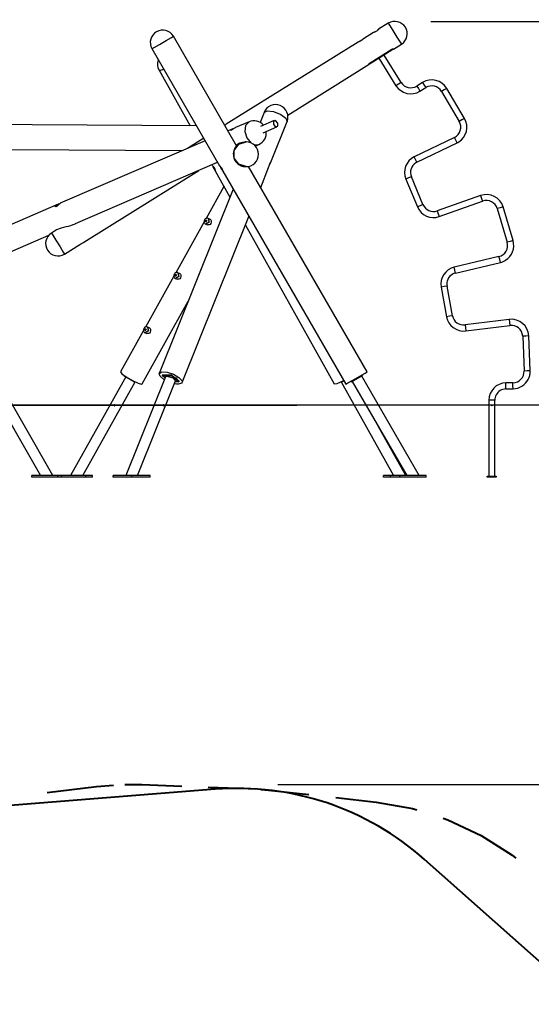
# Model space of a CAD drawing. Units: inches. Extents: x 248 to 345, y 145 to 275.
# Drawn here: x 284 to 313, y 221 to 275 of the extents above; entities that cross this region are included whole.
import ezdxf

# ---------------------------------------------------------------- set-up
doc = ezdxf.new("R2010")
doc.units = ezdxf.units.IN
doc.header["$MEASUREMENT"] = 0
doc.layers.add('Ebene 1', color=7, linetype='Continuous')

# ---------------------------------------------------------------- blocks, each defined once
blk = doc.blocks.new('block 2')
at = {"layer": 'Ebene 1', "color": 179, "lineweight": 25, "true_color": 0x1a171b}
for points in [[(304.953, 275.288), (304.413, 274.951)], [(304.953, 275.288), (305.023, 275.176), (305.206, 274.883), (305.431, 274.522), (305.614, 274.229), (305.684, 274.117)], [(307.318, 275.392), (345.373, 275.392)], [(304.12, 274.768), (303.564, 274.422)], [(304.227, 274.811), (304.216, 274.806), (304.205, 274.801), (304.194, 274.796), (304.184, 274.792), (304.183, 274.791), (304.182, 274.79), (304.181, 274.79), (304.179, 274.79), (304.177, 274.788), (304.175, 274.787), (304.17, 274.786), (304.165, 274.784), (304.157, 274.78), (304.149, 274.778), (304.147, 274.777), (304.145, 274.776), (304.143, 274.776), (304.142, 274.775), (304.139, 274.774), (304.136, 274.773), (304.131, 274.771), (304.126, 274.769), (304.124, 274.769), (304.122, 274.768), (304.122, 274.768), (304.121, 274.768), (304.12, 274.768), (304.12, 274.768), (304.118, 274.767), (304.118, 274.767)], [(304.327, 274.873), (304.227, 274.811)], [(304.415, 274.952), (304.414, 274.952), (304.414, 274.951), (304.414, 274.951), (304.413, 274.95), (304.411, 274.949), (304.409, 274.946), (304.407, 274.944), (304.406, 274.943), (304.405, 274.942), (304.403, 274.941), (304.402, 274.94), (304.401, 274.939), (304.397, 274.934), (304.391, 274.929), (304.386, 274.923), (304.379, 274.917), (304.378, 274.916), (304.377, 274.915), (304.376, 274.914), (304.375, 274.914), (304.373, 274.912), (304.371, 274.91), (304.368, 274.907), (304.364, 274.903), (304.355, 274.896), (304.346, 274.889), (304.344, 274.887), (304.341, 274.885), (304.339, 274.883), (304.337, 274.881), (304.331, 274.877), (304.327, 274.873)], [(291.782, 273.872), (291.902, 273.937), (292.203, 274.109), (292.57, 274.321), (292.866, 274.494), (292.977, 274.562)], [(296.499, 268.46), (292.977, 274.562)], [(303.271, 274.239), (295.924, 269.658)], [(303.379, 274.282), (303.368, 274.277), (303.357, 274.272), (303.346, 274.267), (303.336, 274.263), (303.334, 274.262), (303.333, 274.261), (303.332, 274.261), (303.331, 274.26), (303.328, 274.259), (303.326, 274.258), (303.321, 274.256), (303.317, 274.255), (303.308, 274.251), (303.3, 274.248), (303.299, 274.248), (303.297, 274.247), (303.295, 274.247), (303.293, 274.246), (303.29, 274.245), (303.287, 274.244), (303.282, 274.242), (303.278, 274.241), (303.275, 274.24), (303.274, 274.239), (303.273, 274.239), (303.272, 274.239), (303.272, 274.238), (303.271, 274.238), (303.27, 274.238), (303.269, 274.238)], [(303.478, 274.344), (303.379, 274.282)], [(303.566, 274.423), (303.566, 274.423), (303.565, 274.422), (303.565, 274.422), (303.565, 274.421), (303.563, 274.419), (303.56, 274.417), (303.559, 274.415), (303.557, 274.413), (303.556, 274.413), (303.555, 274.412), (303.554, 274.411), (303.553, 274.409), (303.548, 274.405), (303.543, 274.4), (303.537, 274.394), (303.53, 274.388), (303.529, 274.387), (303.528, 274.386), (303.528, 274.385), (303.526, 274.384), (303.525, 274.383), (303.523, 274.381), (303.519, 274.378), (303.515, 274.374), (303.506, 274.367), (303.498, 274.36), (303.495, 274.358), (303.493, 274.356), (303.491, 274.354), (303.488, 274.352), (303.483, 274.348), (303.478, 274.344)], [(305.251, 273.847), (305.684, 274.117)], [(291.782, 273.872), (295.553, 267.34)], [(303.936, 273.083), (305.159, 273.845)], [(305.145, 273.781), (303.999, 273.067)], [(305.145, 273.781), (305.12, 273.821)], [(305.23, 273.834), (305.205, 273.818), (305.145, 273.781)], [(305.159, 273.845), (305.186, 273.859), (305.211, 273.867), (305.23, 273.869), (305.24, 273.865)], [(305.21, 273.867), (305.23, 273.834)], [(305.24, 273.865), (305.248, 273.852), (305.251, 273.847)], [(299.355, 270.171), (303.894, 273.001)], [(303.882, 273.018), (303.883, 273.029), (303.893, 273.045), (303.911, 273.064), (303.936, 273.083)], [(303.894, 273.001), (303.89, 273.005), (303.882, 273.018)], [(303.915, 273.014), (303.894, 273.046)], [(303.999, 273.067), (303.939, 273.03), (303.915, 273.014)], [(303.975, 273.106), (303.999, 273.067)], [(304.429, 273.335), (305.382, 271.807)], [(305.667, 271.986), (304.715, 273.513)], [(292.179, 272.669), (292.257, 272.668), (292.439, 272.734)], [(292.179, 272.669), (293.91, 269.564)], [(305.667, 271.986), (305.524, 271.896), (305.382, 271.807)], [(306.861, 271.985), (306.537, 271.784)], [(306.861, 271.985), (306.949, 271.842), (307.039, 271.699)], [(306.537, 271.784), (306.627, 271.641), (306.715, 271.498)], [(306.715, 271.498), (307.039, 271.699)], [(308.207, 271.656), (308.062, 271.571), (307.916, 271.485)], [(307.916, 271.485), (308.907, 269.809)], [(309.197, 269.98), (308.207, 271.656)], [(298.033, 270.317), (297.809, 269.758)], [(298.033, 270.317), (298.21, 270.403), (298.563, 270.359), (298.959, 270.2), (299.246, 269.988), (299.314, 269.803)], [(297.192, 269.793), (296.432, 269.465)], [(297.192, 269.793), (297.003, 269.594), (296.96, 269.258), (297.076, 268.891), (297.314, 268.609)], [(298.596, 269.856), (297.837, 269.527)], [(298.404, 267.535), (299.314, 269.803)], [(298.672, 269.856), (298.55, 269.812), (298.55, 269.638), (298.672, 269.507), (298.793, 269.55), (298.793, 269.725), (298.672, 269.856), (298.672, 269.856)], [(309.197, 269.98), (309.052, 269.895), (308.907, 269.809)], [(294.27, 269.562), (278.991, 269.664)], [(295.848, 269.59), (295.903, 269.637), (295.923, 269.657)], [(295.848, 269.589), (295.854, 269.592), (295.86, 269.596)], [(295.856, 269.592), (295.852, 269.59), (295.848, 269.588)], [(295.926, 269.659), (295.92, 269.653), (295.904, 269.635), (295.849, 269.588)], [(296.199, 269.364), (296.022, 269.287)], [(296.178, 269.331), (296.16, 269.33), (296.156, 269.336), (296.167, 269.347), (296.194, 269.361), (296.233, 269.377), (296.281, 269.392), (296.326, 269.405)], [(296.173, 269.33), (296.214, 269.349), (296.276, 269.376)], [(296.257, 269.365), (296.178, 269.331)], [(296.255, 269.366), (296.259, 269.368), (296.269, 269.372)], [(296.434, 269.465), (296.43, 269.464), (296.392, 269.444), (296.348, 269.419), (296.302, 269.392), (296.257, 269.365)], [(297.988, 269.179), (298.747, 269.507)], [(294.747, 268.736), (286.679, 265.247)], [(294.667, 268.874), (293.761, 268.309)], [(297.03, 267.29), (296.624, 267.422), (296.374, 267.767), (296.374, 268.193), (296.624, 268.538), (297.03, 268.67)], [(296.481, 268.49), (296.548, 268.543), (296.61, 268.583), (296.678, 268.616)], [(296.678, 268.616), (296.75, 268.643), (296.826, 268.662), (296.963, 268.676)], [(297.03, 268.67), (296.961, 268.67)], [(308.637, 268.919), (306.402, 267.841)], [(306.548, 267.537), (308.784, 268.615)], [(308.784, 268.615), (308.711, 268.767), (308.637, 268.919)], [(277.628, 268.293), (293.478, 268.187)], [(296.506, 268.467), (296.504, 268.464), (296.496, 268.453), (296.481, 268.436), (296.462, 268.411), (296.45, 268.395), (296.438, 268.378), (296.425, 268.358), (296.412, 268.336), (296.386, 268.285), (296.36, 268.227), (296.34, 268.161), (296.325, 268.089), (296.317, 268.013), (296.319, 267.935), (296.328, 267.857), (296.347, 267.78), (296.374, 267.705), (296.41, 267.634), (296.454, 267.568), (296.505, 267.507), (296.562, 267.453), (296.625, 267.406), (296.691, 267.366), (296.761, 267.335), (296.795, 267.323), (296.829, 267.313), (296.863, 267.305), (296.897, 267.299), (297.005, 267.29)], [(296.504, 268.466), (296.506, 268.467)], [(297.438, 268.537), (297.529, 268.508), (297.619, 268.5)], [(297.543, 268.442), (297.74, 268.527)], [(297.619, 268.5), (297.681, 268.508), (297.74, 268.527)], [(287.533, 264.113), (295.441, 267.533)], [(298.329, 267.393), (298.369, 267.494)], [(298.4, 267.526), (298.37, 267.476), (298.343, 267.429)], [(298.369, 267.494), (298.387, 267.525), (298.401, 267.542), (298.405, 267.537)], [(306.548, 267.537), (306.475, 267.689), (306.402, 267.841)], [(287.99, 263.085), (294.404, 267.084)], [(295.12, 267.394), (295.14, 267.359)], [(295.139, 267.361), (295.139, 267.36), (295.149, 267.348), (295.169, 267.325), (295.196, 267.292), (295.226, 267.251)], [(295.257, 267.185), (295.201, 267.286)], [(295.207, 267.277), (295.219, 267.255), (295.234, 267.229)], [(295.234, 267.229), (295.29, 267.133), (295.218, 267.263)], [(295.226, 267.251), (295.282, 267.15)], [(295.293, 267.121), (295.276, 267.151), (295.257, 267.185)], [(295.307, 267.06), (295.292, 267.099), (295.277, 267.138), (295.257, 267.185)], [(295.282, 267.15), (295.298, 267.109), (295.307, 267.077), (295.31, 267.059), (295.309, 267.057), (295.308, 267.058)], [(295.307, 267.059), (296.132, 265.579)], [(295.551, 267.342), (295.558, 267.336), (295.576, 267.318), (295.601, 267.289), (295.63, 267.251)], [(295.624, 267.251), (295.596, 267.289), (295.572, 267.318), (295.554, 267.339)], [(295.624, 267.251), (295.615, 267.267), (295.607, 267.281)], [(295.613, 267.273), (295.631, 267.242), (295.654, 267.201)], [(295.687, 267.15), (295.653, 267.209), (295.621, 267.263)], [(295.682, 267.15), (295.624, 267.251)], [(295.63, 267.251), (295.688, 267.15)], [(295.654, 267.201), (295.68, 267.158), (295.698, 267.126)], [(295.703, 267.116), (295.693, 267.132), (295.682, 267.15)], [(295.726, 267.04), (295.715, 267.07), (295.702, 267.106), (295.682, 267.15)], [(295.688, 267.15), (295.706, 267.106), (295.718, 267.071), (295.725, 267.047), (295.726, 267.039), (295.726, 267.039)], [(295.725, 267.041), (302.585, 255.157)], [(297.003, 267.29), (297.03, 267.29)], [(303.78, 255.847), (297.167, 267.304)], [(297.842, 266.134), (298.284, 267.236)], [(298.284, 267.235), (298.301, 267.294), (298.314, 267.342), (298.329, 267.393)], [(306.24, 266.725), (306.084, 266.661), (305.929, 266.596)], [(305.929, 266.596), (306.576, 265.045)], [(306.886, 265.175), (306.24, 266.725)], [(296.311, 266.025), (292.195, 255.759)], [(295.796, 266.182), (294.804, 264.404)], [(310.096, 265.68), (307.68, 264.823)], [(307.793, 264.505), (310.209, 265.363)], [(310.096, 265.68), (310.153, 265.522), (310.209, 265.363)], [(286.562, 265.196), (279.743, 262.247)], [(286.42, 265.057), (286.398, 265.059), (286.39, 265.072), (286.395, 265.092), (286.417, 265.115), (286.451, 265.141), (286.495, 265.165), (286.544, 265.188), (286.592, 265.209)], [(286.397, 265.057), (286.452, 265.119), (286.592, 265.209)], [(286.498, 265.091), (286.42, 265.057)], [(286.582, 265.182), (286.568, 265.151), (286.486, 265.116), (286.582, 265.182), (286.582, 265.182)], [(286.682, 265.248), (286.688, 265.249), (286.676, 265.238), (286.653, 265.218), (286.62, 265.189), (286.582, 265.155), (286.54, 265.121), (286.498, 265.091)], [(286.592, 265.209), (286.671, 265.243)], [(286.671, 265.243), (286.679, 265.245), (286.685, 265.245)], [(306.886, 265.175), (306.731, 265.11), (306.576, 265.045)], [(307.68, 264.823), (307.737, 264.664), (307.793, 264.505)], [(311.349, 265.042), (311.188, 264.994), (311.026, 264.947)], [(311.026, 264.947), (311.58, 263.069)], [(311.903, 263.164), (311.349, 265.042)], [(294.692, 264.203), (293.114, 261.373)], [(293.475, 255.246), (297.189, 264.505)], [(294.715, 264.324), (294.704, 264.3), (294.696, 264.275), (294.69, 264.24), (294.691, 264.205), (294.697, 264.176), (294.709, 264.148), (294.723, 264.125), (294.742, 264.106), (294.761, 264.092), (294.784, 264.081)], [(294.912, 264.404), (294.908, 264.406), (294.905, 264.408), (294.879, 264.415), (294.851, 264.415), (294.826, 264.411), (294.801, 264.403), (294.778, 264.391), (294.756, 264.374), (294.734, 264.351), (294.715, 264.324)], [(294.739, 264.3), (294.837, 264.308), (294.774, 264.195), (294.739, 264.3), (294.739, 264.3)], [(294.912, 264.406), (294.965, 264.196), (294.784, 264.08)], [(295.008, 264.368), (295.029, 264.357), (295.048, 264.339), (295.064, 264.315), (295.076, 264.287), (295.084, 264.256), (295.085, 264.189), (295.063, 264.124), (295.02, 264.072), (294.965, 264.042), (294.881, 264.042)], [(295.008, 264.368), (294.911, 264.406)], [(286.46, 263.757), (286.183, 263.584)], [(286.385, 263.713), (286.445, 263.76), (286.487, 263.783), (286.534, 263.805)], [(286.534, 263.805), (286.638, 263.844), (286.751, 263.88), (286.871, 263.912), (286.998, 263.944), (287.128, 263.978), (287.26, 264.015), (287.393, 264.058), (287.526, 264.109), (287.533, 264.113)], [(294.784, 264.079), (294.881, 264.042)], [(296.998, 264.028), (301.94, 255.166)], [(280.432, 261.041), (286.041, 263.467)], [(286.183, 263.584), (286.253, 263.473), (286.435, 263.18), (286.661, 262.818), (286.844, 262.526), (286.913, 262.414)], [(311.903, 263.164), (311.742, 263.117), (311.58, 263.069)], [(286.913, 262.414), (287.763, 262.943)], [(287.762, 262.943), (287.826, 262.985)], [(287.826, 262.985), (287.925, 263.047)], [(287.925, 263.047), (287.992, 263.086)], [(311.12, 262.276), (308.626, 261.684)], [(311.198, 261.948), (311.159, 262.112), (311.12, 262.276)], [(308.704, 261.356), (308.665, 261.52), (308.626, 261.684)], [(308.704, 261.356), (311.198, 261.948)], [(293.002, 261.172), (291.423, 258.342)], [(293.025, 261.293), (293.014, 261.269), (293.006, 261.243), (293, 261.209), (293.001, 261.174), (293.007, 261.145), (293.018, 261.117), (293.033, 261.094), (293.051, 261.074), (293.071, 261.06), (293.093, 261.05)], [(293.221, 261.373), (293.218, 261.375), (293.214, 261.377), (293.189, 261.384), (293.161, 261.384), (293.135, 261.38), (293.111, 261.372), (293.087, 261.36), (293.066, 261.343), (293.044, 261.32), (293.025, 261.293)], [(293.048, 261.269), (293.147, 261.277), (293.084, 261.164), (293.048, 261.269), (293.048, 261.269)], [(293.221, 261.374), (293.275, 261.165), (293.093, 261.049)], [(293.094, 261.048), (293.19, 261.011)], [(293.317, 261.337), (293.338, 261.326), (293.357, 261.308), (293.373, 261.284), (293.386, 261.256), (293.394, 261.225), (293.394, 261.158), (293.372, 261.093), (293.329, 261.041), (293.275, 261.011), (293.191, 261.011)], [(293.317, 261.337), (293.221, 261.375)], [(308.228, 260.63), (308.062, 260.6), (307.896, 260.57)], [(307.896, 260.57), (308.195, 258.916)], [(308.527, 258.976), (308.228, 260.63)], [(291.233, 255.166), (293.811, 259.789)], [(308.527, 258.976), (308.361, 258.946), (308.195, 258.916)], [(311.69, 258.771), (309.227, 258.462)], [(311.69, 258.771), (311.71, 258.603), (311.731, 258.436)], [(291.335, 258.262), (291.323, 258.237), (291.315, 258.212), (291.31, 258.178), (291.311, 258.143), (291.317, 258.114), (291.328, 258.086), (291.343, 258.063), (291.361, 258.043), (291.381, 258.029), (291.403, 258.018)], [(291.531, 258.342), (291.527, 258.344), (291.524, 258.346), (291.498, 258.353), (291.471, 258.353), (291.445, 258.349), (291.42, 258.341), (291.397, 258.329), (291.375, 258.312), (291.353, 258.289), (291.335, 258.262)], [(291.358, 258.238), (291.456, 258.246), (291.393, 258.133), (291.358, 258.238), (291.358, 258.238)], [(291.531, 258.343), (291.584, 258.134), (291.403, 258.018)], [(291.627, 258.306), (291.648, 258.295), (291.667, 258.277), (291.683, 258.253), (291.696, 258.225), (291.704, 258.194), (291.704, 258.127), (291.682, 258.062), (291.639, 258.01), (291.584, 257.98), (291.5, 257.98)], [(291.627, 258.306), (291.53, 258.344)], [(309.227, 258.462), (309.248, 258.295), (309.269, 258.127)], [(309.269, 258.127), (311.731, 258.436)], [(291.312, 258.141), (290.027, 255.839)], [(291.403, 258.017), (291.5, 257.98)], [(312.777, 257.849), (312.609, 257.842), (312.441, 257.835)], [(312.441, 257.835), (312.519, 255.89)], [(312.856, 255.904), (312.777, 257.849)], [(286.265, 250.056), (283.091, 255.609)], [(290.324, 255.573), (287.247, 250.056)], [(290.027, 255.839), (290.103, 255.74), (290.352, 255.563), (290.693, 255.366), (291.014, 255.214), (291.207, 255.157)], [(290.228, 255.645), (290.223, 255.634)], [(290.223, 255.634), (290.487, 255.476)], [(292.537, 255.571), (290.326, 250.056)], [(290.487, 255.476), (290.489, 255.48)], [(290.487, 255.476), (290.489, 255.476)], [(290.489, 255.476), (290.491, 255.479)], [(290.489, 255.476), (290.497, 255.474), (290.51, 255.468)], [(290.528, 255.458), (290.534, 255.453), (290.539, 255.45)], [(290.537, 255.446), (290.54, 255.451)], [(290.537, 255.446), (290.808, 255.284)], [(292.472, 255.407), (292.244, 255.596), (292.194, 255.757), (292.335, 255.841), (292.626, 255.824), (292.98, 255.711), (293.291, 255.534), (293.464, 255.349), (293.449, 255.209), (293.25, 255.157)], [(292.372, 255.677), (292.355, 255.634)], [(292.511, 255.504), (292.355, 255.634)], [(292.355, 255.634), (292.859, 255.634)], [(292.372, 255.677), (292.876, 255.677)], [(292.538, 255.572), (292.571, 255.6), (292.636, 255.61)], [(292.636, 255.61), (292.955, 255.513), (293.097, 255.347)], [(292.876, 255.677), (292.859, 255.634)], [(292.859, 255.634), (293.049, 255.476)], [(292.876, 255.677), (293.066, 255.519)], [(293.042, 255.476), (293.038, 255.461), (293.078, 255.446)], [(293.049, 255.476), (293.042, 255.476)], [(293.049, 255.476), (293.066, 255.519)], [(293.059, 255.502), (293.077, 255.493), (293.095, 255.489)], [(293.078, 255.446), (293.095, 255.489)], [(293.078, 255.446), (293.085, 255.446)], [(293.173, 255.472), (293.081, 255.517), (293.156, 255.517), (293.173, 255.472), (293.173, 255.472)], [(293.085, 255.446), (293.102, 255.489)], [(293.085, 255.446), (293.28, 255.284)], [(293.095, 255.489), (293.102, 255.489)], [(293.102, 255.489), (293.297, 255.327)], [(302.585, 255.157), (302.705, 255.223), (303.006, 255.394), (303.374, 255.606), (303.669, 255.779), (303.78, 255.847)], [(302.911, 255.284), (303.517, 255.634)], [(306.675, 250.056), (303.471, 255.607)], [(303.493, 255.676), (303.517, 255.634)], [(312.856, 255.904), (312.688, 255.897), (312.519, 255.89)], [(282.567, 255.309), (285.571, 250.056)], [(287.937, 250.056), (290.854, 255.284)], [(290.818, 255.303), (290.808, 255.284)], [(290.808, 255.284), (290.857, 255.284)], [(290.975, 250.056), (293.097, 255.347)], [(291.207, 255.157), (291.224, 255.159), (291.233, 255.166)], [(293.25, 255.157), (293.147, 255.164), (293.032, 255.183)], [(293.28, 255.284), (293.072, 255.284)], [(293.297, 255.327), (293.28, 255.284)], [(301.94, 255.166), (302.104, 255.193), (302.468, 255.361)], [(302.315, 255.284), (302.364, 255.284)], [(302.318, 255.284), (305.235, 250.056)], [(302.354, 255.303), (302.364, 255.284)], [(302.364, 255.284), (302.474, 255.35)], [(302.878, 255.32), (302.899, 255.284)], [(302.887, 255.326), (302.911, 255.284)], [(302.899, 255.284), (302.911, 255.284)], [(302.948, 255.306), (305.979, 250.056)], [(311.899, 255.234), (311.505, 255.227)], [(311.51, 254.89), (311.508, 255.059), (311.505, 255.227)], [(311.51, 254.89), (311.904, 254.896)], [(311.904, 254.896), (311.901, 255.065), (311.899, 255.234)], [(259.633, 253.976), (260.313, 253.976), (261.181, 253.976), (262.227, 253.976), (263.439, 253.976), (264.802, 253.976), (266.302, 253.976), (267.92, 253.976), (269.637, 253.976), (271.435, 253.976), (273.291, 253.976), (275.185, 253.976), (277.095, 253.976), (278.998, 253.976), (280.872, 253.976), (282.696, 253.976), (284.449, 253.976)], [(284.449, 253.976), (282.696, 253.976), (280.872, 253.976), (278.997, 253.976), (277.095, 253.976), (275.185, 253.976), (273.291, 253.976), (271.434, 253.976), (269.637, 253.976), (267.919, 253.976), (266.301, 253.976), (264.802, 253.976), (263.439, 253.976), (262.227, 253.976), (261.181, 253.976), (260.313, 253.976), (259.633, 253.976)], [(284.449, 253.976), (299.851, 253.976)], [(299.851, 253.976), (284.449, 253.976)], [(289.701, 253.951), (289.707, 253.951), (289.711, 253.953), (289.714, 253.955), (289.717, 253.958), (289.72, 253.961), (289.722, 253.964), (289.724, 253.968), (289.725, 253.972), (289.725, 253.977), (289.724, 253.981), (289.723, 253.985), (289.721, 253.989), (289.719, 253.992), (289.716, 253.995), (289.712, 253.997), (289.709, 253.999), (289.705, 254), (289.701, 254.001)], [(292.423, 253.988), (292.422, 253.984), (292.422, 253.98), (292.421, 253.976), (292.422, 253.972), (292.422, 253.968), (292.424, 253.964), (292.426, 253.96), (292.427, 253.957), (292.43, 253.954), (292.432, 253.953), (292.435, 253.951), (292.438, 253.951), (292.439, 253.951)], [(292.439, 254.001), (292.437, 254), (292.433, 253.999), (292.431, 253.997), (292.428, 253.995), (292.426, 253.993), (292.425, 253.99), (292.423, 253.988)], [(308.977, 253.976), (299.851, 253.976)], [(316.128, 253.976), (314.99, 253.976), (313.687, 253.976), (312.237, 253.976), (310.659, 253.976), (308.977, 253.976)], [(310.552, 254.259), (310.552, 250.026)], [(310.889, 254.259), (310.721, 254.259), (310.552, 254.259)], [(310.889, 250.026), (310.889, 254.259)], [(305.925, 250.056), (304.39, 252.809)], [(285.099, 249.975), (285.099, 250.056)], [(286.535, 250.056), (285.099, 250.056)], [(286.535, 249.975), (285.099, 249.975)], [(286.535, 249.975), (286.535, 250.056)], [(286.737, 250.056), (286.535, 250.056)], [(286.737, 249.975), (286.535, 249.975)], [(286.737, 249.975), (286.737, 250.056)], [(288.105, 250.056), (286.737, 250.056)], [(288.105, 249.975), (286.737, 249.975)], [(288.105, 249.975), (288.105, 250.056)], [(288.48, 250.056), (288.105, 250.056)], [(288.48, 249.975), (288.105, 249.975)], [(288.48, 249.975), (288.48, 250.056)], [(289.625, 249.975), (289.625, 250.056)], [(290.668, 250.056), (289.625, 250.056)], [(290.668, 249.975), (289.625, 249.975)], [(290.668, 249.975), (290.668, 250.056)], [(291.676, 250.056), (290.668, 250.056)], [(291.676, 249.975), (290.668, 249.975)], [(291.676, 249.975), (291.676, 250.056)], [(304.692, 249.975), (304.692, 250.056)], [(305.067, 250.056), (304.692, 250.056)], [(305.067, 249.975), (304.692, 249.975)], [(305.067, 249.975), (305.067, 250.056)], [(305.59, 250.056), (305.067, 250.056)], [(305.59, 249.975), (305.067, 249.975)], [(305.59, 249.975), (305.59, 250.056)], [(305.615, 250.056), (305.59, 250.056)], [(305.615, 249.975), (305.59, 249.975)], [(305.615, 249.975), (305.615, 250.056)], [(307.064, 250.056), (305.615, 250.056)], [(307.064, 249.975), (305.615, 249.975)], [(307.064, 249.975), (307.064, 250.056)], [(310.471, 249.975), (310.471, 250.026)], [(310.471, 250.026), (310.5, 250.026), (310.571, 250.026)], [(310.571, 249.975), (310.5, 249.975), (310.471, 249.975)], [(310.571, 250.026), (310.571, 249.975)], [(310.571, 250.026), (310.871, 250.026)], [(310.871, 249.975), (310.571, 249.975)], [(310.871, 249.975), (310.871, 250.026)], [(310.871, 250.026), (310.942, 250.026), (310.971, 250.026)], [(310.971, 249.975), (310.942, 249.975), (310.871, 249.975)], [(310.971, 250.026), (310.971, 249.975)], [(298.801, 232.833), (345.373, 232.833)]]:
    blk.add_lwpolyline(points, dxfattribs=at)
at = {"layer": 'Ebene 1', "color": 179, "lineweight": 40, "true_color": 0x1a171b}
for points in [[(295.308, 232.56), (274.103, 230.878)], [(285.94, 232.37), (288.69, 232.712)], [(288.69, 232.712), (289.638, 232.792)], [(290.271, 232.819), (291.223, 232.822)], [(291.223, 232.822), (293.442, 232.738)], [(294.922, 232.682), (297.141, 232.598)], [(297.141, 232.598), (297.569, 232.574)], [(297.854, 232.553), (298.281, 232.513)], [(298.281, 232.513), (300.528, 232.263)], [(302.027, 232.097), (304.275, 231.847)], [(304.275, 231.847), (306.302, 231.486), (306.547, 231.408)], [(308.019, 230.94), (308.265, 230.862), (310.129, 229.987), (311.862, 228.875), (312.058, 228.709)], [(321.564, 215.678), (306.97, 228.647)]]:
    blk.add_lwpolyline(points, dxfattribs=at)
at = {"layer": 'Ebene 1', "color": 179, "lineweight": 25, "true_color": 0x1a171b}
for points in [[(305.904, 275.068), (305.704, 275.389), (305.274, 275.488), (304.953, 275.288)], [(292.034, 274.815), (291.706, 274.625), (291.593, 274.2), (291.782, 273.872)], [(292.977, 274.562), (292.787, 274.89), (292.362, 275.004), (292.034, 274.815)], [(305.684, 274.117), (306.005, 274.317), (306.105, 274.747), (305.904, 275.068)], [(292.138, 273.254), (292.064, 273.063), (292.079, 272.848), (292.179, 272.669)], [(305.667, 271.986), (305.85, 271.692), (306.243, 271.601), (306.537, 271.784)], [(308.207, 271.656), (307.932, 272.121), (307.319, 272.271), (306.861, 271.985)], [(307.916, 271.485), (307.738, 271.788), (307.338, 271.886), (307.039, 271.699)], [(305.382, 271.807), (305.663, 271.357), (306.265, 271.217), (306.715, 271.498)], [(297.999, 269.598), (297.804, 269.835), (297.474, 269.915), (297.192, 269.793)], [(308.637, 268.919), (308.968, 269.078), (309.093, 269.493), (308.907, 269.809)], [(308.875, 268.666), (309.319, 268.943), (309.463, 269.531), (309.197, 269.98)], [(297.74, 268.527), (298.021, 268.648), (298.189, 268.944), (298.15, 269.249)], [(297.72, 267.98), (297.72, 268.359), (297.409, 268.67), (297.03, 268.67)], [(308.784, 268.615), (308.815, 268.631), (308.846, 268.648), (308.875, 268.666)], [(297.03, 267.29), (297.409, 267.29), (297.72, 267.602), (297.72, 267.98)], [(306.402, 267.841), (305.941, 267.619), (305.732, 267.068), (305.929, 266.596)], [(306.488, 267.505), (306.227, 267.342), (306.121, 267.01), (306.24, 266.725)], [(306.548, 267.537), (306.528, 267.528), (306.507, 267.517), (306.488, 267.505)], [(311.349, 265.042), (311.193, 265.57), (310.616, 265.865), (310.096, 265.68)], [(311.026, 264.947), (310.924, 265.291), (310.548, 265.483), (310.209, 265.363)], [(306.576, 265.045), (306.772, 264.573), (307.311, 264.334), (307.793, 264.505)], [(306.886, 265.175), (307.015, 264.867), (307.366, 264.711), (307.68, 264.823)], [(286.183, 263.584), (285.861, 263.384), (285.762, 262.954), (285.963, 262.633)], [(311.487, 262.069), (311.855, 262.298), (312.026, 262.748), (311.903, 263.164)], [(285.963, 262.633), (286.164, 262.313), (286.592, 262.214), (286.913, 262.414)], [(311.12, 262.276), (311.47, 262.359), (311.682, 262.725), (311.58, 263.069)], [(311.198, 261.948), (311.3, 261.972), (311.398, 262.013), (311.487, 262.069)], [(308.626, 261.684), (308.128, 261.566), (307.806, 261.073), (307.896, 260.57)], [(308.515, 261.278), (308.296, 261.141), (308.182, 260.884), (308.228, 260.63)], [(308.704, 261.356), (308.637, 261.34), (308.573, 261.314), (308.515, 261.278)], [(308.195, 258.916), (308.286, 258.413), (308.761, 258.064), (309.269, 258.127)], [(308.527, 258.976), (308.586, 258.648), (308.896, 258.421), (309.227, 258.462)], [(312.777, 257.849), (312.755, 258.41), (312.247, 258.84), (311.69, 258.771)], [(312.441, 257.835), (312.426, 258.201), (312.095, 258.482), (311.731, 258.436)], [(311.899, 255.234), (312.251, 255.239), (312.533, 255.538), (312.519, 255.89)], [(312.401, 255.043), (312.695, 255.227), (312.87, 255.556), (312.856, 255.904)], [(311.505, 255.227), (310.98, 255.218), (310.552, 254.784), (310.552, 254.259)], [(311.51, 254.89), (311.396, 254.888), (311.284, 254.855), (311.187, 254.794)], [(311.904, 254.896), (312.08, 254.9), (312.251, 254.95), (312.401, 255.043)], [(311.187, 254.794), (311.002, 254.679), (310.889, 254.476), (310.889, 254.259)], [(292.464, 253.976), (292.464, 253.989), (292.453, 254.001), (292.439, 254.001)], [(292.439, 253.951), (292.453, 253.95), (292.464, 253.962), (292.464, 253.976)]]:
    blk.add_open_spline(points, degree=3, dxfattribs=at)
for points, knots in [([(299.314, 269.803), (299.456, 270.157), (299.284, 270.559), (298.93, 270.701), (298.579, 270.842), (298.174, 270.668), (298.033, 270.317)], [0, 0, 0, 0, 1, 1, 1, 2, 2, 2, 2]), ([(289.701, 254.001), (289.688, 254.001), (289.676, 253.99), (289.675, 253.977), (289.675, 253.962), (289.687, 253.95), (289.701, 253.951)], [0, 0, 0, 0, 1, 1, 1, 2, 2, 2, 2]), ([(310.721, 253.996), (310.71, 253.996), (310.701, 253.987), (310.701, 253.976), (310.701, 253.965), (310.71, 253.956), (310.721, 253.956), (310.731, 253.956), (310.741, 253.965), (310.741, 253.976), (310.741, 253.987), (310.731, 253.996), (310.721, 253.996), (310.721, 253.996), (310.721, 253.996), (310.721, 253.996)], [0, 0, 0, 0, 1, 1, 1, 2, 2, 2, 3, 3, 3, 4, 4, 4, 5, 5, 5, 5])]:
    blk.add_open_spline(points, degree=3, knots=knots, dxfattribs=at)
at = {"layer": 'Ebene 1', "color": 179, "lineweight": 40, "true_color": 0x1a171b}
blk.add_open_spline([(306.97, 228.647), (303.779, 231.483), (299.564, 232.897), (295.308, 232.56)], degree=3, dxfattribs=at)

msp = doc.modelspace()

# ---------------------------------------------------------------- block references
at = {"layer": 'Ebene 1'}
msp.add_blockref('block 2', (0, 0), dxfattribs=at)

doc.saveas('drawing.dxf')
